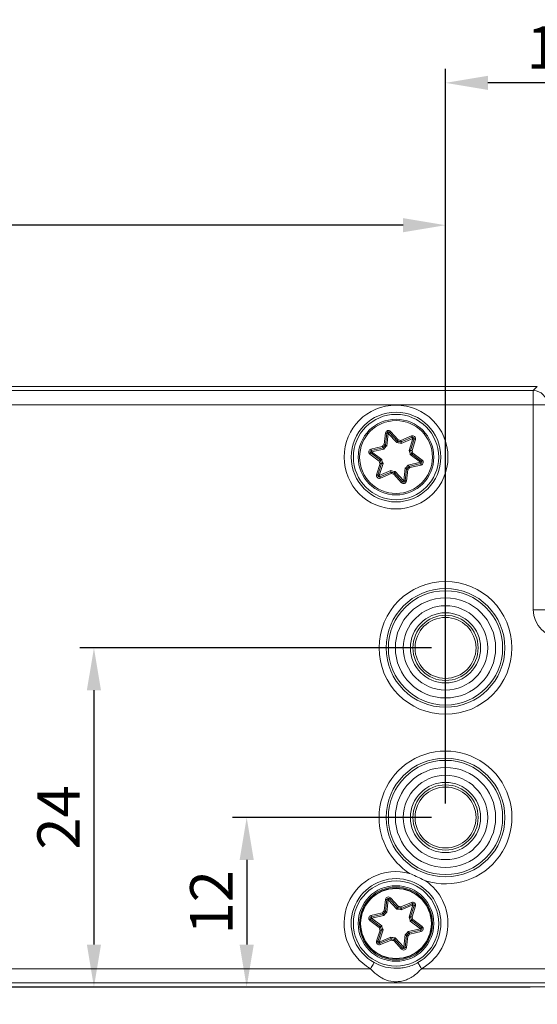
# Model space of a CAD drawing. Units: millimetres. Extents: x 891054 to 893659, y 1141338 to 1143038.
# Drawn here: x 893032 to 893069, y 1142524 to 1142594 of the extents above; entities that cross this region are included whole.
import ezdxf

# ---------------------------------------------------------------- set-up
doc = ezdxf.new("R2010")
doc.units = ezdxf.units.MM
doc.layers.add('MOTOR', color=150, linetype='Continuous')
doc.styles.add('ROMANS', font='romans.shx', dxfattribs={"width": 0.8})
doc.dimstyles.new('WINDOWMASTER', dxfattribs={"dimtxt": 3, "dimasz": 3, "dimexe": 1, "dimexo": 1, "dimgap": 1, "dimtad": 1, "dimdec": 0, "dimzin": 12, "dimdsep": 46, "dimtxsty": 'ROMANS', "dimcen": -1, "dimclrd": 252, "dimclre": 252, "dimclrt": 50, "dimadec": 0, "dimazin": 0, "dimtfac": 1, "dimtdec": 0, "dimtmove": 0, "dimatfit": 3, "dimfxl": 1, "dimtolj": 2, "dimtzin": 0, "dimarcsym": 0})

# ---------------------------------------------------------------- blocks, each defined once
blk = doc.blocks.new('*D47')
at = {"color": 252, "lineweight": -2, "transparency": 16777216}
for p, q in [((892574.419, 1142531.329), (892574.419, 1142473.068)), ((893078.419, 1142531.329), (893078.419, 1142473.068)), ((893075.419, 1142474.068), (892577.419, 1142474.068))]:
    blk.add_line(p, q, dxfattribs=at)
at = {"color": 252, "transparency": 16777216}
for points in [[(892577.419, 1142474.568), (892577.419, 1142473.568), (892574.419, 1142474.068)], [(893075.419, 1142474.568), (893075.419, 1142473.568), (893078.419, 1142474.068)]]:
    blk.add_solid(points, dxfattribs=at)
at = {"layer": 'DEFPOINTS', "color": 0, "transparency": 16777216}
for p in [(892574.419, 1142532.329), (893078.419, 1142532.329), (892574.419, 1142474.068)]:
    blk.add_point(p, dxfattribs=at)
at = {"color": 7, "transparency": 16777216, "insert": (892826.419, 1142476.568), "char_height": 3, "attachment_point": 5, "style": 'ROMANS'}
blk.add_mtext('\\A2;504', dxfattribs=at)
blk = doc.blocks.new('*D49')
at = {"color": 252, "lineweight": -2, "transparency": 16777216}
for p, q in [((893062.419, 1142538.329), (893062.419, 1142590.303)), ((893078.419, 1142545.329), (893078.419, 1142590.303)), ((893075.419, 1142589.303), (893065.419, 1142589.303))]:
    blk.add_line(p, q, dxfattribs=at)
at = {"color": 252, "transparency": 16777216}
for points in [[(893065.419, 1142589.803), (893065.419, 1142588.803), (893062.419, 1142589.303)], [(893075.419, 1142589.803), (893075.419, 1142588.803), (893078.419, 1142589.303)]]:
    blk.add_solid(points, dxfattribs=at)
at = {"layer": 'DEFPOINTS', "color": 0, "transparency": 16777216}
for p in [(893062.419, 1142589.303), (893078.419, 1142544.329), (893062.419, 1142537.329)]:
    blk.add_point(p, dxfattribs=at)
at = {"color": 7, "transparency": 16777216, "insert": (893070.419, 1142591.803), "char_height": 3, "attachment_point": 5, "style": 'ROMANS'}
blk.add_mtext('\\A2;16', dxfattribs=at)
blk = doc.blocks.new('*D50')
at = {"color": 252, "lineweight": -2, "transparency": 16777216}
for p, q in [((892590.419, 1142550.329), (892590.419, 1142580.232)), ((893062.419, 1142550.329), (893062.419, 1142580.232)), ((893059.419, 1142579.232), (892593.419, 1142579.232))]:
    blk.add_line(p, q, dxfattribs=at)
at = {"color": 252, "transparency": 16777216}
for points in [[(892593.419, 1142579.732), (892593.419, 1142578.732), (892590.419, 1142579.232)], [(893059.419, 1142579.732), (893059.419, 1142578.732), (893062.419, 1142579.232)]]:
    blk.add_solid(points, dxfattribs=at)
at = {"layer": 'DEFPOINTS', "color": 0, "transparency": 16777216}
for p in [(892590.419, 1142579.232), (892590.419, 1142549.329), (893062.419, 1142549.329)]:
    blk.add_point(p, dxfattribs=at)
at = {"color": 7, "transparency": 16777216, "insert": (892826.419, 1142581.732), "char_height": 3, "attachment_point": 5, "style": 'ROMANS'}
blk.add_mtext('\\A2;472', dxfattribs=at)
blk = doc.blocks.new('*D56')
at = {"color": 252, "lineweight": -2, "transparency": 16777216}
for p, q in [((893061.419, 1142537.329), (893047.359, 1142537.329)), ((893048.359, 1142534.329), (893048.359, 1142528.334)), ((893061.419, 1142525.334), (893047.359, 1142525.334))]:
    blk.add_line(p, q, dxfattribs=at)
at = {"color": 252, "transparency": 16777216}
for points in [[(893047.859, 1142534.329), (893048.859, 1142534.329), (893048.359, 1142537.329)], [(893047.859, 1142528.334), (893048.859, 1142528.334), (893048.359, 1142525.334)]]:
    blk.add_solid(points, dxfattribs=at)
at = {"layer": 'DEFPOINTS', "color": 0, "transparency": 16777216}
for p in [(893062.419, 1142537.329), (893048.359, 1142525.334), (893062.419, 1142525.334)]:
    blk.add_point(p, dxfattribs=at)
at = {"color": 7, "transparency": 16777216, "insert": (893045.859, 1142531.332), "char_height": 3, "attachment_point": 5, "rotation": 90, "style": 'ROMANS'}
blk.add_mtext('\\A2;12', dxfattribs=at)
blk = doc.blocks.new('*D57')
at = {"color": 252, "lineweight": -2, "transparency": 16777216}
for p, q in [((893061.419, 1142549.329), (893036.557, 1142549.329)), ((893037.557, 1142546.329), (893037.557, 1142528.334)), ((893061.419, 1142525.334), (893036.557, 1142525.334))]:
    blk.add_line(p, q, dxfattribs=at)
at = {"color": 252, "transparency": 16777216}
for points in [[(893037.057, 1142546.329), (893038.057, 1142546.329), (893037.557, 1142549.329)], [(893037.057, 1142528.334), (893038.057, 1142528.334), (893037.557, 1142525.334)]]:
    blk.add_solid(points, dxfattribs=at)
at = {"layer": 'DEFPOINTS', "color": 0, "transparency": 16777216}
for p in [(893062.419, 1142549.329), (893037.557, 1142525.334), (893062.419, 1142525.334)]:
    blk.add_point(p, dxfattribs=at)
at = {"color": 7, "transparency": 16777216, "insert": (893035.057, 1142537.332), "char_height": 3, "attachment_point": 5, "rotation": 90, "style": 'ROMANS'}
blk.add_mtext('\\A2;24', dxfattribs=at)
blk = doc.blocks.new('M7')
at = {"layer": 'MOTOR', "linetype": 'Continuous', "lineweight": 15}
for p, q in [((1013.514, 403.392), (528.53, 403.392)), ((1013.514, 403.392), (528.53, 403.392)), ((529.026, 403.397), (1013.018, 403.397)), ((1013.018, 403.392), (1013.018, 403.397)), ((1013.226, 403.105), (1013.514, 403.392)), ((1013.514, 403.392), (1013.514, 403.392)), ((920.146, 403.105), (1013.226, 403.105)), ((1013.226, 403.105), (1013.226, 402.106)), ((1013.226, 402.106), (920.097, 402.106)), ((1013.226, 387.604), (1013.226, 402.106)), ((1014.226, 402.106), (1013.226, 402.106)), ((1002.68, 399.291), (1002.781, 400.104)), ((1002.88, 400.091), (1002.775, 399.242)), ((1002.979, 400.079), (1002.869, 399.191)), ((1003.588, 399.424), (1002.979, 400.079)), ((1003.052, 400.147), (1003.126, 400.215)), ((1003.635, 399.521), (1003.052, 400.147)), ((1003.126, 400.215), (1003.683, 399.616)), ((1003.871, 399.575), (1004.626, 399.894)), ((1004.665, 399.802), (1003.877, 399.469)), ((1004.704, 399.71), (1003.88, 399.362)), ((1004.441, 398.855), (1004.704, 399.71)), ((1004.548, 398.863), (1004.799, 399.681)), ((1004.895, 399.652), (1004.654, 398.869)), ((1002.331, 398.117), (1001.677, 398.61)), ((1001.737, 398.69), (1002.42, 398.174)), ((1001.753, 398.965), (1002.551, 399.148)), ((1002.609, 399.059), (1001.775, 398.867)), ((1002.669, 398.97), (1001.798, 398.77)), ((1001.798, 398.77), (1002.511, 398.231)), ((1005.246, 398.032), (1004.533, 398.572)), ((1005.307, 398.112), (1004.624, 398.628)), ((1004.714, 398.686), (1005.367, 398.192)), ((1002.149, 397.151), (1002.39, 397.934)), ((1002.496, 397.94), (1002.245, 397.122)), ((1002.603, 397.947), (1002.34, 397.092)), ((1004.375, 397.832), (1005.246, 398.032)), ((1004.435, 397.744), (1005.269, 397.935)), ((1005.291, 397.838), (1004.493, 397.654)), ((1005.269, 397.935), (1005.246, 398.032)), ((1002.34, 397.092), (1003.164, 397.441)), ((1002.379, 397), (1002.34, 397.092)), ((1002.379, 397), (1003.168, 397.334)), ((1003.173, 397.227), (1002.418, 396.908)), ((1003.918, 396.587), (1003.361, 397.187)), ((1003.409, 397.282), (1003.992, 396.655)), ((1003.456, 397.378), (1004.065, 396.723)), ((1004.065, 396.723), (1004.175, 397.611)), ((1004.164, 396.711), (1004.269, 397.56)), ((1004.364, 397.512), (1004.263, 396.699)), ((1014.226, 387.604), (1013.226, 387.604)), ((1003.635, 366.521), (1003.052, 367.147)), ((1003.126, 367.215), (1003.683, 366.616)), ((1002.68, 366.291), (1002.781, 367.104)), ((1002.88, 367.091), (1002.775, 366.242)), ((1002.979, 367.079), (1002.869, 366.191)), ((1003.588, 366.424), (1002.979, 367.079)), ((1003.871, 366.575), (1004.626, 366.894)), ((1004.665, 366.802), (1003.877, 366.469)), ((1004.704, 366.71), (1003.88, 366.362)), ((1004.441, 365.855), (1004.704, 366.71)), ((1004.548, 365.863), (1004.799, 366.681)), ((1004.895, 366.651), (1004.654, 365.869)), ((1001.737, 365.69), (1001.798, 365.77)), ((1001.753, 365.965), (1002.551, 366.148)), ((1002.609, 366.059), (1001.775, 365.867)), ((1002.669, 365.97), (1001.798, 365.77)), ((1001.798, 365.77), (1002.511, 365.231)), ((1002.331, 365.117), (1001.677, 365.61)), ((1001.737, 365.69), (1002.42, 365.174)), ((1004.375, 364.832), (1005.246, 365.032)), ((1005.246, 365.032), (1004.533, 365.572)), ((1005.307, 365.112), (1004.624, 365.628)), ((1004.714, 365.686), (1005.367, 365.192)), ((1005.269, 364.935), (1005.246, 365.032)), ((1002.149, 364.151), (1002.39, 364.934)), ((1002.496, 364.94), (1002.245, 364.122)), ((1002.603, 364.947), (1002.34, 364.092)), ((1002.34, 364.092), (1003.164, 364.441)), ((1002.379, 364), (1003.168, 364.334)), ((1003.456, 364.378), (1004.065, 363.723)), ((1004.065, 363.723), (1004.175, 364.611)), ((1004.164, 363.711), (1004.269, 364.56)), ((1004.364, 364.512), (1004.263, 363.699)), ((1004.435, 364.744), (1005.269, 364.935)), ((1005.291, 364.838), (1004.493, 364.654)), ((1002.418, 363.908), (1002.379, 364)), ((1003.173, 364.227), (1002.418, 363.908)), ((1003.918, 363.587), (1003.361, 364.187)), ((1003.409, 364.282), (1003.992, 363.655)), ((1004.164, 363.711), (1004.065, 363.723)), ((693.226, 362.197), (1001.726, 362.197)), ((1005.318, 362.197), (1026.985, 362.197)), ((1026.985, 361.198), (515.059, 361.198)), ((1013.018, 360.906), (1013.018, 360.91))]:
    blk.add_line(p, q, dxfattribs=at)
at = {"layer": 'MOTOR', "linetype": 'Continuous', "lineweight": 15, "flags": 128}
for points in [[(1002.88, 400.091), (1002.878, 400.092), (1002.872, 400.092), (1002.863, 400.093), (1002.851, 400.095), (1002.836, 400.097), (1002.819, 400.099), (1002.8, 400.101), (1002.781, 400.104)], [(1002.979, 400.079), (1002.96, 400.081), (1002.941, 400.084), (1002.924, 400.086), (1002.909, 400.088), (1002.897, 400.089), (1002.888, 400.09), (1002.882, 400.091), (1002.88, 400.091)], [(1002.979, 400.079), (1002.994, 400.092), (1003.007, 400.105), (1003.02, 400.117), (1003.031, 400.127), (1003.04, 400.136), (1003.047, 400.142), (1003.051, 400.146), (1003.052, 400.147)], [(1004.626, 399.894), (1004.633, 399.876), (1004.641, 399.859), (1004.647, 399.843), (1004.653, 399.829), (1004.658, 399.818), (1004.662, 399.809), (1004.664, 399.804), (1004.665, 399.802)], [(1004.704, 399.71), (1004.696, 399.728), (1004.689, 399.745), (1004.682, 399.761), (1004.676, 399.775), (1004.671, 399.787), (1004.668, 399.795), (1004.665, 399.801), (1004.665, 399.802)], [(1004.704, 399.71), (1004.722, 399.704), (1004.74, 399.699), (1004.757, 399.694), (1004.771, 399.689), (1004.783, 399.686), (1004.792, 399.683), (1004.797, 399.681), (1004.799, 399.681)], [(1004.895, 399.652), (1004.876, 399.657), (1004.858, 399.663), (1004.842, 399.668), (1004.827, 399.672), (1004.815, 399.676), (1004.806, 399.679), (1004.801, 399.68), (1004.799, 399.681)], [(1001.737, 398.69), (1001.736, 398.689), (1001.733, 398.684), (1001.727, 398.677), (1001.72, 398.667), (1001.711, 398.655), (1001.7, 398.641), (1001.689, 398.626), (1001.677, 398.61)], [(1001.737, 398.69), (1001.739, 398.692), (1001.742, 398.696), (1001.748, 398.704), (1001.755, 398.714), (1001.764, 398.726), (1001.775, 398.739), (1001.786, 398.754), (1001.798, 398.77)], [(1001.775, 398.867), (1001.775, 398.869), (1001.774, 398.875), (1001.772, 398.884), (1001.769, 398.896), (1001.765, 398.911), (1001.761, 398.928), (1001.757, 398.946), (1001.753, 398.965)], [(1001.798, 398.77), (1001.793, 398.789), (1001.789, 398.807), (1001.785, 398.824), (1001.782, 398.839), (1001.779, 398.851), (1001.777, 398.86), (1001.776, 398.866), (1001.775, 398.867)], [(1005.246, 398.032), (1005.258, 398.048), (1005.27, 398.063), (1005.28, 398.077), (1005.289, 398.089), (1005.297, 398.099), (1005.302, 398.106), (1005.306, 398.111), (1005.307, 398.112)], [(1005.291, 397.838), (1005.287, 397.857), (1005.283, 397.875), (1005.279, 397.892), (1005.275, 397.906), (1005.273, 397.919), (1005.271, 397.928), (1005.269, 397.933), (1005.269, 397.935)], [(1005.367, 398.192), (1005.355, 398.176), (1005.344, 398.162), (1005.334, 398.148), (1005.324, 398.136), (1005.317, 398.126), (1005.311, 398.118), (1005.308, 398.114), (1005.307, 398.112)], [(1002.245, 397.122), (1002.243, 397.122), (1002.238, 397.124), (1002.229, 397.127), (1002.217, 397.13), (1002.202, 397.135), (1002.186, 397.14), (1002.168, 397.145), (1002.149, 397.151)], [(1002.245, 397.122), (1002.247, 397.121), (1002.252, 397.119), (1002.261, 397.117), (1002.273, 397.113), (1002.287, 397.109), (1002.304, 397.103), (1002.322, 397.098), (1002.34, 397.092)], [(1002.379, 397), (1002.38, 396.998), (1002.382, 396.993), (1002.386, 396.985), (1002.391, 396.973), (1002.397, 396.959), (1002.404, 396.943), (1002.411, 396.926), (1002.418, 396.908)], [(1003.918, 396.587), (1003.933, 396.601), (1003.946, 396.613), (1003.959, 396.625), (1003.97, 396.635), (1003.979, 396.644), (1003.986, 396.65), (1003.99, 396.654), (1003.992, 396.655)], [(1003.992, 396.655), (1003.993, 396.657), (1003.997, 396.661), (1004.004, 396.667), (1004.013, 396.675), (1004.024, 396.686), (1004.037, 396.697), (1004.051, 396.71), (1004.065, 396.723)], [(1004.164, 396.711), (1004.162, 396.711), (1004.157, 396.712), (1004.147, 396.713), (1004.135, 396.715), (1004.12, 396.717), (1004.103, 396.719), (1004.084, 396.721), (1004.065, 396.723)], [(1004.263, 396.699), (1004.244, 396.701), (1004.225, 396.704), (1004.208, 396.706), (1004.193, 396.708), (1004.181, 396.709), (1004.172, 396.71), (1004.166, 396.711), (1004.164, 396.711)], [(1002.979, 367.079), (1002.994, 367.092), (1003.007, 367.105), (1003.02, 367.117), (1003.031, 367.127), (1003.04, 367.136), (1003.047, 367.142), (1003.051, 367.146), (1003.052, 367.147)], [(1003.052, 367.147), (1003.054, 367.148), (1003.058, 367.152), (1003.065, 367.159), (1003.074, 367.167), (1003.085, 367.177), (1003.098, 367.189), (1003.111, 367.202), (1003.126, 367.215)], [(1002.88, 367.091), (1002.878, 367.092), (1002.872, 367.092), (1002.863, 367.093), (1002.851, 367.095), (1002.836, 367.097), (1002.819, 367.099), (1002.8, 367.101), (1002.781, 367.104)], [(1002.979, 367.079), (1002.96, 367.081), (1002.941, 367.084), (1002.924, 367.086), (1002.909, 367.088), (1002.897, 367.089), (1002.888, 367.09), (1002.882, 367.091), (1002.88, 367.091)], [(1004.626, 366.894), (1004.633, 366.876), (1004.641, 366.859), (1004.647, 366.843), (1004.653, 366.829), (1004.658, 366.818), (1004.662, 366.809), (1004.664, 366.804), (1004.665, 366.802)], [(1004.704, 366.71), (1004.696, 366.728), (1004.689, 366.745), (1004.682, 366.761), (1004.676, 366.775), (1004.671, 366.787), (1004.668, 366.795), (1004.665, 366.801), (1004.665, 366.802)], [(1004.704, 366.71), (1004.722, 366.704), (1004.74, 366.699), (1004.757, 366.694), (1004.771, 366.689), (1004.783, 366.686), (1004.792, 366.683), (1004.797, 366.681), (1004.799, 366.681)], [(1004.895, 366.651), (1004.876, 366.657), (1004.858, 366.663), (1004.842, 366.668), (1004.827, 366.672), (1004.815, 366.676), (1004.806, 366.679), (1004.801, 366.68), (1004.799, 366.681)], [(1001.775, 365.867), (1001.775, 365.869), (1001.774, 365.875), (1001.772, 365.884), (1001.769, 365.896), (1001.765, 365.911), (1001.761, 365.928), (1001.757, 365.946), (1001.753, 365.965)], [(1001.798, 365.77), (1001.793, 365.789), (1001.789, 365.807), (1001.785, 365.824), (1001.782, 365.839), (1001.779, 365.851), (1001.777, 365.86), (1001.776, 365.866), (1001.775, 365.867)], [(1001.737, 365.69), (1001.736, 365.689), (1001.733, 365.684), (1001.727, 365.677), (1001.72, 365.667), (1001.711, 365.655), (1001.7, 365.641), (1001.689, 365.626), (1001.677, 365.61)], [(1005.246, 365.032), (1005.258, 365.048), (1005.27, 365.063), (1005.28, 365.077), (1005.289, 365.089), (1005.297, 365.099), (1005.302, 365.106), (1005.306, 365.111), (1005.307, 365.112)], [(1005.367, 365.192), (1005.355, 365.176), (1005.344, 365.162), (1005.334, 365.148), (1005.324, 365.136), (1005.317, 365.126), (1005.311, 365.118), (1005.308, 365.114), (1005.307, 365.112)], [(1005.291, 364.838), (1005.287, 364.857), (1005.283, 364.875), (1005.279, 364.892), (1005.275, 364.906), (1005.273, 364.919), (1005.271, 364.928), (1005.269, 364.933), (1005.269, 364.935)], [(1002.245, 364.122), (1002.243, 364.122), (1002.238, 364.124), (1002.229, 364.127), (1002.217, 364.13), (1002.202, 364.135), (1002.186, 364.14), (1002.168, 364.145), (1002.149, 364.151)], [(1002.245, 364.122), (1002.247, 364.121), (1002.252, 364.119), (1002.261, 364.117), (1002.273, 364.113), (1002.287, 364.109), (1002.304, 364.104), (1002.322, 364.098), (1002.34, 364.092)], [(1002.379, 364), (1002.379, 364.002), (1002.376, 364.007), (1002.373, 364.016), (1002.368, 364.027), (1002.362, 364.041), (1002.355, 364.057), (1002.348, 364.074), (1002.34, 364.092)], [(1003.918, 363.587), (1003.933, 363.601), (1003.946, 363.613), (1003.959, 363.625), (1003.97, 363.635), (1003.979, 363.644), (1003.986, 363.65), (1003.99, 363.654), (1003.992, 363.655)], [(1003.992, 363.655), (1003.993, 363.657), (1003.997, 363.661), (1004.004, 363.667), (1004.013, 363.675), (1004.024, 363.686), (1004.037, 363.697), (1004.051, 363.71), (1004.065, 363.723)], [(1004.263, 363.699), (1004.244, 363.701), (1004.225, 363.704), (1004.208, 363.706), (1004.193, 363.708), (1004.181, 363.709), (1004.172, 363.71), (1004.166, 363.711), (1004.164, 363.711)], [(1001.726, 362.197), (1001.773, 362.28), (1001.818, 362.36), (1001.859, 362.434), (1001.896, 362.5), (1001.927, 362.554), (1001.95, 362.595), (1001.965, 362.622), (1001.971, 362.633)], [(1005.073, 362.633), (1005.08, 362.622), (1005.094, 362.595), (1005.118, 362.554), (1005.148, 362.5), (1005.185, 362.434), (1005.226, 362.36), (1005.271, 362.28), (1005.318, 362.197)]]:
    blk.add_lwpolyline(points, dxfattribs=at)
at = {"layer": 'MOTOR', "linetype": 'Continuous', "lineweight": 15}
for centre, radius in [((1003.522, 398.401), 3.673), ((1003.522, 398.401), 3.173), ((1003.522, 398.401), 3.017), ((1003.522, 398.401), 2.675), ((1003.522, 398.401), 2.575), ((1007.022, 384.901), 4.699), ((1007.022, 384.901), 4.199), ((1007.022, 384.901), 4.042), ((1007.022, 384.901), 3.543), ((1007.022, 384.901), 2.983), ((1007.022, 384.901), 2.483), ((1007.022, 384.901), 2.308), ((1007.022, 384.901), 2.157), ((1007.022, 384.901), 2.157), ((1007.022, 372.901), 4.199), ((1007.022, 372.901), 4.042), ((1007.022, 372.901), 3.543), ((1007.022, 372.901), 2.983), ((1007.022, 372.901), 2.483), ((1007.022, 372.901), 2.308), ((1007.022, 372.901), 2.157), ((1007.022, 372.901), 2.157), ((1003.522, 365.401), 3.017), ((1003.522, 365.401), 2.675), ((1003.522, 365.401), 2.575)]:
    blk.add_circle(centre, radius, dxfattribs=at)
at = {"layer": 'MOTOR', "linetype": 'Continuous'}
blk.add_circle((1003.522, 365.401), 2.5, dxfattribs=at)
at = {"layer": 'MOTOR', "linetype": 'Continuous', "lineweight": 15}
for centre, radius, start, end in [((1013.225, 402.104), 1.001, 0.08126, 89.91874), ((1002.979, 400.079), 0.2, 42.9287, 172.9287), ((1002.979, 400.079), 0.1, 42.9287, 172.9287), ((1004.704, 399.71), 0.2, 342.9287, 112.9287), ((1003.522, 398.401), 1.225, 133.42843, 142.42896), ((1003.522, 398.401), 1.125, 131.63366, 144.22373), ((1003.522, 398.401), 1.025, 129.56918, 146.28821), ((1003.522, 398.401), 1.025, 69.56918, 86.28821), ((1003.522, 398.401), 1.125, 71.63366, 84.22373), ((1003.522, 398.401), 1.225, 73.42843, 82.42896), ((1004.704, 399.71), 0.1, 342.9287, 112.9287), ((1001.798, 398.77), 0.2, 102.9287, 232.9287), ((1001.798, 398.77), 0.1, 102.9287, 232.9287), ((1003.522, 398.401), 1.025, 9.56918, 26.28821), ((1003.522, 398.401), 1.125, 11.63366, 24.22373), ((1003.522, 398.401), 1.225, 13.42843, 22.42896), ((1003.522, 398.401), 1.225, 193.42843, 202.42896), ((1003.522, 398.401), 1.125, 191.63366, 204.22373), ((1003.522, 398.401), 1.025, 189.56918, 206.28821), ((1003.522, 398.401), 1.025, 309.56918, 326.28821), ((1005.246, 398.032), 0.1, 282.9287, 52.9287), ((1005.246, 398.032), 0.2, 282.9287, 52.9287), ((1002.34, 397.092), 0.2, 162.9287, 292.9287), ((1002.34, 397.092), 0.1, 162.9287, 292.9287), ((1003.522, 398.401), 1.025, 249.56918, 266.28821), ((1003.522, 398.401), 1.125, 251.63366, 264.22373), ((1003.522, 398.401), 1.225, 253.42843, 262.42896), ((1003.522, 398.401), 1.125, 311.63366, 324.22373), ((1003.522, 398.401), 1.225, 313.42843, 322.42896), ((1004.065, 396.723), 0.2, 222.9287, 352.9287), ((1004.065, 396.723), 0.1, 222.9287, 352.9287), ((1007.022, 372.901), 4.699, 252.62446, 180), ((1007.022, 372.901), 4.699, 180, 237.34175), ((1003.522, 365.401), 3.673, 74.77627, 240.73373), ((1003.522, 365.401), 3.173, 299.26627, 240.73373), ((1003.522, 365.401), 3.673, 299.26627, 55.18994), ((1002.979, 367.079), 0.2, 42.9287, 172.9287), ((1002.979, 367.079), 0.1, 42.9287, 172.9287), ((1003.522, 365.401), 1.025, 69.56918, 86.28821), ((1003.522, 365.401), 1.125, 71.63366, 84.22373), ((1003.522, 365.401), 1.225, 73.42843, 82.42896), ((1004.704, 366.71), 0.2, 342.9287, 112.9287), ((1004.704, 366.71), 0.1, 342.9287, 112.9287), ((1001.798, 365.77), 0.2, 102.9287, 232.9287), ((1001.798, 365.77), 0.1, 102.9287, 232.9287), ((1003.522, 365.401), 1.225, 133.42843, 142.42896), ((1003.522, 365.401), 1.125, 131.63366, 144.22373), ((1003.522, 365.401), 1.025, 129.56918, 146.28821), ((1003.522, 365.401), 1.025, 9.56918, 26.28821), ((1003.522, 365.401), 1.125, 11.63366, 24.22373), ((1003.522, 365.401), 1.225, 13.42843, 22.42896), ((1003.522, 365.401), 1.225, 193.42843, 202.42896), ((1003.522, 365.401), 1.125, 191.63366, 204.22373), ((1003.522, 365.401), 1.025, 189.56918, 206.28821), ((1005.246, 365.032), 0.1, 282.9287, 52.9287), ((1005.246, 365.032), 0.2, 282.9287, 52.9287), ((1003.522, 365.401), 1.025, 249.56918, 266.28821), ((1003.522, 365.401), 1.125, 251.63366, 264.22373), ((1003.522, 365.401), 1.025, 309.56918, 326.28821), ((1003.522, 365.401), 1.125, 311.63366, 324.22373), ((1003.522, 365.401), 1.225, 313.42843, 322.42896), ((1002.34, 364.092), 0.2, 162.9287, 292.9287), ((1002.34, 364.092), 0.1, 162.9287, 292.9287), ((1003.522, 365.401), 1.225, 253.42843, 262.42896), ((1004.065, 363.723), 0.2, 222.9287, 352.9287), ((1004.065, 363.723), 0.1, 222.9287, 352.9287)]:
    blk.add_arc(centre, radius, start, end, dxfattribs=at)
blk.add_ellipse((1015.228, 387.607), major_axis=(1.416, 1.416), ratio=0.998783, start_param=2.356803, end_param=3.926382, dxfattribs=at)
for points, knots in [([(1002.775, 399.242), (1002.774, 399.243), (1002.772, 399.244), (1002.757, 399.251), (1002.735, 399.263), (1002.709, 399.276), (1002.69, 399.286), (1002.681, 399.291), (1002.68, 399.291)], [0, 0, 0, 0, 0.198129, 0.395961, 0.599431, 0.815212, 0.984491, 1, 1, 1, 1]), ([(1002.869, 399.191), (1002.868, 399.192), (1002.859, 399.197), (1002.84, 399.207), (1002.814, 399.221), (1002.792, 399.233), (1002.778, 399.241), (1002.776, 399.242), (1002.775, 399.242)], [0, 0, 0, 0, 0.014886, 0.189413, 0.40389, 0.606004, 0.802896, 1, 1, 1, 1]), ([(1003.588, 399.424), (1003.589, 399.425), (1003.593, 399.434), (1003.603, 399.454), (1003.616, 399.481), (1003.626, 399.503), (1003.634, 399.518), (1003.635, 399.52), (1003.635, 399.521)], [0, 0, 0, 0, 0.01494, 0.189466, 0.403927, 0.606019, 0.802905, 1, 1, 1, 1]), ([(1003.683, 399.616), (1003.683, 399.615), (1003.679, 399.606), (1003.669, 399.587), (1003.655, 399.561), (1003.644, 399.538), (1003.637, 399.523), (1003.636, 399.521), (1003.635, 399.521)], [0, 0, 0, 0, 0.015572, 0.184776, 0.400532, 0.60402, 0.801865, 1, 1, 1, 1]), ([(1003.871, 399.575), (1003.871, 399.575), (1003.872, 399.565), (1003.873, 399.543), (1003.875, 399.514), (1003.876, 399.489), (1003.876, 399.472), (1003.876, 399.47), (1003.877, 399.469)], [0, 0, 0, 0, 0.015516, 0.18479, 0.400539, 0.604032, 0.801884, 1, 1, 1, 1]), ([(1003.88, 399.362), (1003.88, 399.363), (1003.88, 399.373), (1003.879, 399.395), (1003.878, 399.424), (1003.877, 399.449), (1003.877, 399.466), (1003.877, 399.468), (1003.877, 399.469)], [0, 0, 0, 0, 0.01489, 0.189394, 0.403874, 0.605985, 0.802891, 1, 1, 1, 1]), ([(1002.609, 399.059), (1002.609, 399.06), (1002.608, 399.062), (1002.598, 399.076), (1002.585, 399.096), (1002.569, 399.121), (1002.557, 399.139), (1002.552, 399.147), (1002.551, 399.148)], [0, 0, 0, 0, 0.198143, 0.395984, 0.599439, 0.815237, 0.984547, 1, 1, 1, 1]), ([(1002.669, 398.97), (1002.669, 398.971), (1002.663, 398.979), (1002.651, 398.997), (1002.634, 399.022), (1002.62, 399.042), (1002.611, 399.056), (1002.61, 399.058), (1002.609, 399.059)], [0, 0, 0, 0, 0.014859, 0.189353, 0.403885, 0.60603, 0.802885, 1, 1, 1, 1]), ([(1004.441, 398.855), (1004.442, 398.855), (1004.452, 398.856), (1004.474, 398.858), (1004.503, 398.86), (1004.528, 398.862), (1004.545, 398.863), (1004.547, 398.863), (1004.548, 398.863)], [0, 0, 0, 0, 0.014887, 0.189434, 0.403877, 0.606001, 0.802897, 1, 1, 1, 1]), ([(1004.533, 398.572), (1004.533, 398.572), (1004.542, 398.577), (1004.561, 398.589), (1004.586, 398.604), (1004.607, 398.617), (1004.621, 398.626), (1004.623, 398.628), (1004.624, 398.628)], [0, 0, 0, 0, 0.0148833, 0.189431, 0.4038742, 0.6060176, 0.8029038, 1, 1, 1, 1]), ([(1004.654, 398.869), (1004.654, 398.869), (1004.644, 398.868), (1004.622, 398.867), (1004.593, 398.865), (1004.568, 398.864), (1004.551, 398.863), (1004.549, 398.863), (1004.548, 398.863)], [0, 0, 0, 0, 0.015512, 0.184753, 0.400549, 0.604015, 0.801873, 1, 1, 1, 1]), ([(1004.714, 398.686), (1004.713, 398.685), (1004.705, 398.68), (1004.686, 398.668), (1004.662, 398.652), (1004.641, 398.639), (1004.627, 398.63), (1004.625, 398.629), (1004.624, 398.628)], [0, 0, 0, 0, 0.015528, 0.18476, 0.40055, 0.604007, 0.80186, 1, 1, 1, 1]), ([(1002.42, 398.174), (1002.419, 398.174), (1002.417, 398.173), (1002.403, 398.164), (1002.382, 398.15), (1002.358, 398.134), (1002.34, 398.123), (1002.331, 398.117), (1002.331, 398.117)], [0, 0, 0, 0, 0.198138, 0.395964, 0.599455, 0.815242, 0.984472, 1, 1, 1, 1]), ([(1002.496, 397.94), (1002.495, 397.94), (1002.493, 397.939), (1002.476, 397.938), (1002.451, 397.937), (1002.422, 397.935), (1002.401, 397.934), (1002.391, 397.934), (1002.39, 397.934)], [0, 0, 0, 0, 0.198128, 0.395986, 0.599453, 0.815251, 0.984492, 1, 1, 1, 1]), ([(1002.42, 398.174), (1002.421, 398.175), (1002.423, 398.176), (1002.437, 398.185), (1002.458, 398.198), (1002.483, 398.214), (1002.502, 398.225), (1002.511, 398.23), (1002.511, 398.231)], [0, 0, 0, 0, 0.1971095, 0.3939959, 0.5961156, 0.8105642, 0.9851163, 1, 1, 1, 1]), ([(1002.496, 397.94), (1002.497, 397.94), (1002.499, 397.94), (1002.516, 397.941), (1002.541, 397.943), (1002.57, 397.945), (1002.592, 397.946), (1002.602, 397.947), (1002.603, 397.947)], [0, 0, 0, 0, 0.197103, 0.393999, 0.596123, 0.810566, 0.985113, 1, 1, 1, 1]), ([(1004.435, 397.744), (1004.434, 397.744), (1004.433, 397.746), (1004.424, 397.76), (1004.41, 397.781), (1004.393, 397.805), (1004.381, 397.823), (1004.375, 397.832), (1004.375, 397.832)], [0, 0, 0, 0, 0.197108, 0.394007, 0.596102, 0.810641, 0.98514, 1, 1, 1, 1]), ([(1003.168, 397.334), (1003.168, 397.335), (1003.167, 397.337), (1003.167, 397.353), (1003.166, 397.378), (1003.165, 397.408), (1003.164, 397.43), (1003.164, 397.44), (1003.164, 397.441)], [0, 0, 0, 0, 0.197092, 0.393979, 0.596072, 0.810533, 0.985112, 1, 1, 1, 1]), ([(1003.168, 397.334), (1003.168, 397.332), (1003.168, 397.33), (1003.168, 397.314), (1003.169, 397.289), (1003.171, 397.259), (1003.172, 397.238), (1003.173, 397.228), (1003.173, 397.227)], [0, 0, 0, 0, 0.198116, 0.395968, 0.599461, 0.81521, 0.984484, 1, 1, 1, 1]), ([(1003.409, 397.282), (1003.408, 397.281), (1003.407, 397.279), (1003.4, 397.264), (1003.389, 397.242), (1003.375, 397.216), (1003.366, 397.197), (1003.361, 397.188), (1003.361, 397.187)], [0, 0, 0, 0, 0.198132, 0.395974, 0.599399, 0.815227, 0.984429, 1, 1, 1, 1]), ([(1003.409, 397.282), (1003.409, 397.283), (1003.41, 397.285), (1003.418, 397.3), (1003.429, 397.322), (1003.442, 397.349), (1003.451, 397.368), (1003.455, 397.378), (1003.456, 397.378)], [0, 0, 0, 0, 0.197097, 0.393984, 0.596077, 0.810616, 0.985143, 1, 1, 1, 1]), ([(1004.269, 397.56), (1004.269, 397.561), (1004.267, 397.562), (1004.252, 397.57), (1004.23, 397.581), (1004.204, 397.595), (1004.185, 397.606), (1004.176, 397.611), (1004.175, 397.611)], [0, 0, 0, 0, 0.19709, 0.393974, 0.596081, 0.81055, 0.985115, 1, 1, 1, 1]), ([(1004.364, 397.512), (1004.363, 397.512), (1004.355, 397.516), (1004.335, 397.526), (1004.309, 397.54), (1004.287, 397.551), (1004.272, 397.559), (1004.27, 397.56), (1004.269, 397.56)], [0, 0, 0, 0, 0.015509, 0.184753, 0.40054, 0.603986, 0.801865, 1, 1, 1, 1]), ([(1004.493, 397.654), (1004.493, 397.655), (1004.487, 397.663), (1004.475, 397.681), (1004.459, 397.706), (1004.446, 397.727), (1004.437, 397.741), (1004.435, 397.743), (1004.435, 397.744)], [0, 0, 0, 0, 0.01553, 0.184757, 0.400547, 0.603994, 0.801865, 1, 1, 1, 1]), ([(1004.487, 368.946), (1004.489, 368.944), (1004.796, 368.808), (1005.172, 368.634), (1005.544, 368.454), (1005.616, 368.418), (1005.619, 368.417)], [0, 0, 0, 0, 0.006535, 0.806895, 0.993462, 1, 1, 1, 1]), ([(1003.588, 366.424), (1003.589, 366.425), (1003.593, 366.434), (1003.603, 366.454), (1003.616, 366.48), (1003.626, 366.503), (1003.634, 366.518), (1003.635, 366.52), (1003.635, 366.521)], [0, 0, 0, 0, 0.0148571, 0.189387, 0.4038532, 0.6060103, 0.8029005, 1, 1, 1, 1]), ([(1003.683, 366.616), (1003.683, 366.615), (1003.678, 366.606), (1003.669, 366.587), (1003.655, 366.561), (1003.644, 366.538), (1003.637, 366.523), (1003.636, 366.521), (1003.635, 366.521)], [0, 0, 0, 0, 0.01549, 0.184778, 0.400537, 0.604028, 0.801876, 1, 1, 1, 1]), ([(1003.871, 366.575), (1003.871, 366.575), (1003.872, 366.565), (1003.873, 366.543), (1003.875, 366.514), (1003.876, 366.489), (1003.876, 366.472), (1003.876, 366.47), (1003.877, 366.469)], [0, 0, 0, 0, 0.015517, 0.18471, 0.400556, 0.603993, 0.801857, 1, 1, 1, 1]), ([(1003.88, 366.362), (1003.88, 366.363), (1003.88, 366.373), (1003.879, 366.395), (1003.878, 366.424), (1003.877, 366.449), (1003.877, 366.466), (1003.877, 366.468), (1003.877, 366.469)], [0, 0, 0, 0, 0.01489, 0.18939, 0.403865, 0.606039, 0.802895, 1, 1, 1, 1]), ([(1002.609, 366.059), (1002.609, 366.06), (1002.608, 366.062), (1002.598, 366.076), (1002.585, 366.096), (1002.569, 366.121), (1002.557, 366.139), (1002.552, 366.147), (1002.551, 366.148)], [0, 0, 0, 0, 0.1981311, 0.3959612, 0.5994607, 0.8152467, 0.98447, 1, 1, 1, 1]), ([(1002.669, 365.97), (1002.669, 365.971), (1002.663, 365.979), (1002.651, 365.997), (1002.634, 366.022), (1002.62, 366.042), (1002.611, 366.056), (1002.61, 366.058), (1002.609, 366.059)], [0, 0, 0, 0, 0.014935, 0.189423, 0.403879, 0.606018, 0.802904, 1, 1, 1, 1]), ([(1002.775, 366.242), (1002.774, 366.243), (1002.772, 366.244), (1002.757, 366.251), (1002.735, 366.263), (1002.709, 366.276), (1002.69, 366.286), (1002.681, 366.29), (1002.68, 366.291)], [0, 0, 0, 0, 0.198129, 0.395962, 0.599433, 0.815252, 0.984491, 1, 1, 1, 1]), ([(1002.869, 366.191), (1002.868, 366.192), (1002.859, 366.197), (1002.84, 366.207), (1002.814, 366.221), (1002.792, 366.233), (1002.778, 366.241), (1002.776, 366.242), (1002.775, 366.242)], [0, 0, 0, 0, 0.014886, 0.189411, 0.403886, 0.606029, 0.802898, 1, 1, 1, 1]), ([(1004.441, 365.855), (1004.442, 365.855), (1004.452, 365.856), (1004.474, 365.858), (1004.503, 365.86), (1004.528, 365.862), (1004.545, 365.863), (1004.547, 365.863), (1004.548, 365.863)], [0, 0, 0, 0, 0.014887, 0.189441, 0.403883, 0.606002, 0.802898, 1, 1, 1, 1]), ([(1004.654, 365.869), (1004.654, 365.869), (1004.644, 365.868), (1004.622, 365.867), (1004.593, 365.865), (1004.568, 365.864), (1004.551, 365.863), (1004.549, 365.863), (1004.548, 365.863)], [0, 0, 0, 0, 0.015512, 0.184753, 0.400546, 0.604013, 0.801871, 1, 1, 1, 1]), ([(1002.42, 365.174), (1002.419, 365.174), (1002.417, 365.173), (1002.403, 365.164), (1002.382, 365.15), (1002.358, 365.134), (1002.34, 365.123), (1002.331, 365.117), (1002.331, 365.117)], [0, 0, 0, 0, 0.198124, 0.395968, 0.599417, 0.815197, 0.984473, 1, 1, 1, 1]), ([(1002.42, 365.174), (1002.421, 365.175), (1002.423, 365.176), (1002.437, 365.185), (1002.458, 365.198), (1002.483, 365.214), (1002.502, 365.225), (1002.511, 365.23), (1002.511, 365.231)], [0, 0, 0, 0, 0.197102, 0.393982, 0.59613, 0.810571, 0.985117, 1, 1, 1, 1]), ([(1004.533, 365.572), (1004.533, 365.572), (1004.542, 365.577), (1004.561, 365.589), (1004.586, 365.604), (1004.607, 365.618), (1004.621, 365.626), (1004.623, 365.628), (1004.624, 365.628)], [0, 0, 0, 0, 0.014884, 0.189434, 0.40388, 0.606027, 0.802892, 1, 1, 1, 1]), ([(1004.714, 365.686), (1004.713, 365.685), (1004.705, 365.68), (1004.686, 365.668), (1004.662, 365.652), (1004.641, 365.639), (1004.627, 365.63), (1004.625, 365.629), (1004.624, 365.628)], [0, 0, 0, 0, 0.015528, 0.184807, 0.400547, 0.604038, 0.801863, 1, 1, 1, 1]), ([(1002.496, 364.94), (1002.495, 364.94), (1002.493, 364.939), (1002.476, 364.938), (1002.451, 364.937), (1002.422, 364.935), (1002.401, 364.934), (1002.391, 364.934), (1002.39, 364.934)], [0, 0, 0, 0, 0.198129, 0.395987, 0.599454, 0.815247, 0.984488, 1, 1, 1, 1]), ([(1002.496, 364.94), (1002.497, 364.94), (1002.499, 364.94), (1002.516, 364.941), (1002.541, 364.943), (1002.57, 364.945), (1002.592, 364.946), (1002.602, 364.947), (1002.603, 364.947)], [0, 0, 0, 0, 0.197103, 0.393999, 0.596122, 0.810559, 0.985113, 1, 1, 1, 1]), ([(1003.168, 364.334), (1003.168, 364.335), (1003.167, 364.337), (1003.167, 364.353), (1003.166, 364.378), (1003.165, 364.408), (1003.164, 364.43), (1003.164, 364.44), (1003.164, 364.441)], [0, 0, 0, 0, 0.197105, 0.393962, 0.596136, 0.810611, 0.985111, 1, 1, 1, 1]), ([(1003.168, 364.334), (1003.168, 364.332), (1003.168, 364.33), (1003.168, 364.314), (1003.169, 364.289), (1003.171, 364.259), (1003.172, 364.238), (1003.173, 364.228), (1003.173, 364.227)], [0, 0, 0, 0, 0.198142, 0.396004, 0.59944, 0.815201, 0.984483, 1, 1, 1, 1]), ([(1003.409, 364.282), (1003.409, 364.283), (1003.41, 364.285), (1003.418, 364.3), (1003.429, 364.322), (1003.442, 364.349), (1003.451, 364.368), (1003.455, 364.378), (1003.456, 364.378)], [0, 0, 0, 0, 0.197119, 0.393974, 0.596136, 0.810608, 0.985142, 1, 1, 1, 1]), ([(1004.269, 364.56), (1004.269, 364.561), (1004.267, 364.562), (1004.252, 364.57), (1004.23, 364.581), (1004.204, 364.595), (1004.185, 364.606), (1004.176, 364.611), (1004.175, 364.611)], [0, 0, 0, 0, 0.197095, 0.394004, 0.596115, 0.81059, 0.985114, 1, 1, 1, 1]), ([(1004.364, 364.512), (1004.363, 364.512), (1004.355, 364.516), (1004.335, 364.526), (1004.309, 364.54), (1004.287, 364.551), (1004.272, 364.559), (1004.27, 364.56), (1004.269, 364.56)], [0, 0, 0, 0, 0.0155089, 0.1847495, 0.4005712, 0.6040136, 0.8018687, 1, 1, 1, 1]), ([(1004.435, 364.744), (1004.434, 364.744), (1004.433, 364.746), (1004.424, 364.76), (1004.41, 364.781), (1004.393, 364.805), (1004.381, 364.823), (1004.375, 364.832), (1004.375, 364.832)], [0, 0, 0, 0, 0.197096, 0.393982, 0.596121, 0.810578, 0.985141, 1, 1, 1, 1]), ([(1004.493, 364.654), (1004.493, 364.655), (1004.487, 364.663), (1004.475, 364.682), (1004.459, 364.706), (1004.446, 364.727), (1004.437, 364.741), (1004.435, 364.743), (1004.435, 364.744)], [0, 0, 0, 0, 0.01553, 0.184829, 0.400543, 0.604041, 0.80187, 1, 1, 1, 1]), ([(1003.409, 364.282), (1003.408, 364.281), (1003.407, 364.279), (1003.4, 364.264), (1003.389, 364.242), (1003.375, 364.216), (1003.366, 364.196), (1003.361, 364.188), (1003.361, 364.187)], [0, 0, 0, 0, 0.198124, 0.395972, 0.599463, 0.815222, 0.98451, 1, 1, 1, 1]), ([(1001.971, 362.633), (1002.171, 362.538), (1002.617, 362.325), (1003.178, 362.24), (1003.679, 362.236), (1004.188, 362.284), (1004.667, 362.419), (1005.002, 362.595), (1005.073, 362.633)], [0, 0, 0, 0, 0.202206, 0.450913, 0.534933, 0.655219, 0.926479, 1, 1, 1, 1]), ([(1005.318, 362.197), (1005.236, 362.11), (1004.961, 361.819), (1004.548, 361.534), (1004.098, 361.356), (1003.78, 361.287), (1003.508, 361.277), (1003.139, 361.301), (1002.795, 361.399), (1002.33, 361.645), (1002.002, 361.9), (1001.787, 362.132), (1001.726, 362.197)], [0, 0, 0, 0, 0.082103, 0.276182, 0.358651, 0.449779, 0.515872, 0.543141, 0.707436, 0.782099, 0.938419, 1, 1, 1, 1])]:
    blk.add_open_spline(points, degree=3, knots=knots, dxfattribs=at)

msp = doc.modelspace()

# ---------------------------------------------------------------- linework, layer by layer
at = {"layer": 'MOTOR', "linetype": 'Continuous', "lineweight": 15}
for p, q in [((893068.415, 1142525.334), (892961.428, 1142525.334)), ((892961.545, 1142525.338), (893071.678, 1142525.338)), ((892961.546, 1142525.338), (893071.678, 1142525.338))]:
    msp.add_line(p, q, dxfattribs=at)

# ---------------------------------------------------------------- block references
at = {"layer": 'MOTOR'}
msp.add_blockref('M7', (892055.397, 1142164.428), dxfattribs=at)

# ---------------------------------------------------------------- dimensions: what is measured, and where the dimension line sits
at = {"color": 7}
for base, p1, p2, picture, middle in [((893062.419, 1142589.303), (893078.419, 1142544.329), (893062.419, 1142537.329), '*D49', (893070.419, 1142591.803)), ((892590.419, 1142579.232), (893062.419, 1142549.329), (892590.419, 1142549.329), '*D50', (892826.419, 1142581.732)), ((892574.419, 1142474.068), (893078.419, 1142532.329), (892574.419, 1142532.329), '*D47', (892826.419, 1142476.568))]:
    dim = msp.add_linear_dim(base=base, p1=p1, p2=p2, dimstyle='WINDOWMASTER', override={"dimclrt": 7}, dxfattribs=at)
    dim.commit()
    dim.dimension.update_dxf_attribs({"geometry": picture, "text_midpoint": middle})
for base, p1, picture, middle in [((893037.557, 1142525.334), (893062.419, 1142549.329), '*D57', (893035.057, 1142537.332)), ((893048.359, 1142525.334), (893062.419, 1142537.329), '*D56', (893045.859, 1142531.332))]:
    dim = msp.add_linear_dim(base=base, p1=p1, p2=(893062.419, 1142525.334), angle=90, dimstyle='WINDOWMASTER', override={"dimclrt": 7}, dxfattribs=at)
    dim.commit()
    dim.dimension.update_dxf_attribs({"geometry": picture, "text_midpoint": middle})

doc.saveas('drawing.dxf')
